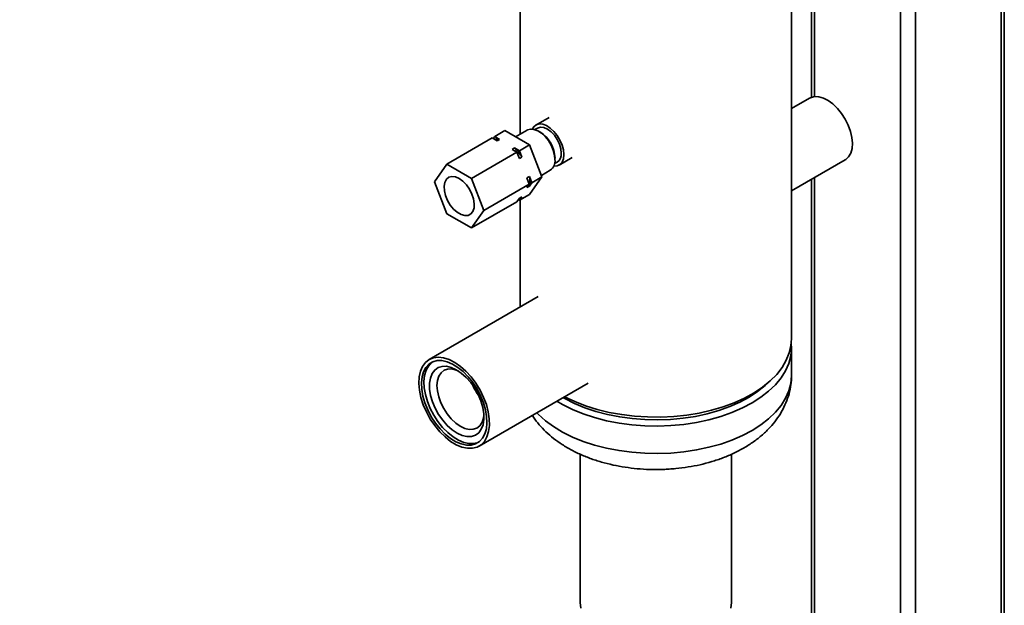
# Paper-space layout 'Blatt2' of a CAD drawing. Units: millimetres. Extents: x 0 to 8400, y 0 to 5940.
# Drawn here: x 6328 to 6604, y 2689 to 2853 of the extents above; entities that cross this region are included whole.
import ezdxf

# ---------------------------------------------------------------- set-up
doc = ezdxf.new("R2010")
doc.units = ezdxf.units.MM

psp = doc.layouts.new('Blatt2')

# ---------------------------------------------------------------- linework, layer by layer
at = {"color": 7, "linetype": 'Continuous', "lineweight": 35, "ltscale": 20}
for p, q in [((6579.46, 3099.58), (6579.46, 2634.17)), ((6575.22, 3097.13), (6575.22, 2636.62)), ((6603.5, 3048.04), (6603.5, 2629.48)), ((6604.38, 2629.98), (6604.38, 3047.54)), ((6468.58, 2908.21), (6468.58, 2821.11)), ((6544.68, 2763.71), (6544.68, 2891.34)), ((6550.29, 2888.09), (6550.29, 2831.43)), ((6551.17, 2887.59), (6551.17, 2831.61)), ((6549.71, 2831.16), (6544.68, 2828.25)), ((6476.67, 2825.78), (6472.97, 2823.64)), ((6473.47, 2822.78), (6472.73, 2822.35)), ((6448, 2812.67), (6460.73, 2820.02)), ((6462.11, 2819.22), (6460.73, 2820.02)), ((6461.03, 2819.85), (6461.44, 2820.43)), ((6461.44, 2820.43), (6464.26, 2822.06)), ((6461.44, 2820.43), (6462.81, 2819.63)), ((6471.21, 2818.05), (6464.26, 2822.06)), ((6470.5, 2822.22), (6467.25, 2820.34)), ((6474.1, 2821.69), (6473.75, 2821.89)), ((6462.81, 2819.63), (6462.11, 2819.22)), ((6468.38, 2816.42), (6471.21, 2818.05)), ((6474.68, 2809.11), (6471.21, 2818.05)), ((6454.94, 2808.66), (6467.67, 2816.01)), ((6466.29, 2816.81), (6467, 2817.22)), ((6467.67, 2816.01), (6466.29, 2816.81)), ((6467, 2817.22), (6468.38, 2816.42)), ((6468.36, 2814.24), (6467.67, 2816.01)), ((6469.07, 2814.64), (6468.36, 2814.24)), ((6468.38, 2816.42), (6469.07, 2814.64)), ((6479.47, 2812.39), (6483.17, 2814.52)), ((6448, 2812.67), (6444.53, 2807.73)), ((6454.94, 2808.66), (6448, 2812.67)), ((6478.23, 2812.82), (6478.97, 2813.25)), ((6478.34, 2813.93), (6478.34, 2814.34)), ((6544.68, 2805.16), (6559.71, 2813.84)), ((6470.45, 2808.84), (6471.16, 2809.25)), ((6471.16, 2809.25), (6471.85, 2807.48)), ((6471.21, 2804.17), (6474.68, 2809.11)), ((6471.85, 2807.48), (6474.68, 2809.11)), ((6474.51, 2809.52), (6477, 2810.96)), ((6444.53, 2807.73), (6448, 2798.79)), ((6458.41, 2799.72), (6454.94, 2808.66)), ((6458.41, 2799.72), (6471.14, 2807.07)), ((6471.14, 2807.07), (6470.45, 2808.84)), ((6470.45, 2806.09), (6471.14, 2807.07)), ((6471.16, 2806.5), (6470.45, 2806.09)), ((6471.85, 2807.48), (6471.16, 2806.5)), ((6550.29, 2808.4), (6550.29, 2633.4)), ((6551.17, 2808.91), (6551.17, 2633.91)), ((6468.36, 2803.11), (6469.07, 2803.52)), ((6468.38, 2802.54), (6471.21, 2804.17)), ((6469.07, 2803.52), (6468.38, 2802.54)), ((6454.94, 2794.78), (6467.67, 2802.13)), ((6467.67, 2802.13), (6468.36, 2803.11)), ((6468.38, 2802.54), (6468.08, 2802.71)), ((6468.58, 2802.65), (6468.58, 2772.61)), ((6448, 2798.79), (6454.94, 2794.78)), ((6454.94, 2794.78), (6458.41, 2799.72)), ((6473.65, 2775.54), (6443.06, 2757.88)), ((6544.68, 2753.5), (6544.68, 2761.22)), ((6457.06, 2733.63), (6487.65, 2751.29)), ((6485.43, 2731.34), (6485.43, 2689.81)), ((6527.83, 2689.81), (6527.83, 2731.35))]:
    psp.add_line(p, q, dxfattribs=at)
at = {"color": 7, "linetype": 'Continuous', "lineweight": 35, "ltscale": 20, "flags": 128}
for points in [[(6559.71, 2813.84), (6559.89, 2813.95), (6560.7, 2814.71), (6561.31, 2815.75), (6561.67, 2817.04), (6561.78, 2818.52), (6561.63, 2820.14), (6561.24, 2821.86), (6560.61, 2823.59), (6559.77, 2825.29), (6558.74, 2826.88), (6557.57, 2828.32), (6556.29, 2829.54), (6554.96, 2830.51), (6553.62, 2831.2), (6552.31, 2831.56), (6551.1, 2831.6), (6550.01, 2831.31), (6549.71, 2831.16)], [(6471.98, 2822.51), (6472.38, 2823.15), (6473.07, 2823.7), (6473.92, 2823.94), (6474.9, 2823.86), (6475.95, 2823.47), (6477.02, 2822.78), (6478.04, 2821.84), (6478.96, 2820.69), (6479.74, 2819.39), (6480.33, 2818.03), (6480.69, 2816.66), (6480.82, 2815.36)], [(6473.47, 2822.78), (6474.28, 2823.03), (6475.21, 2822.93), (6476.22, 2822.51), (6477.23, 2821.77), (6478.16, 2820.78), (6478.97, 2819.6), (6479.59, 2818.32), (6479.98, 2817.01), (6480.11, 2815.77)], [(6470.5, 2822.22), (6470.59, 2822.27), (6471.45, 2822.51), (6472.43, 2822.43), (6473.48, 2822.04), (6474.54, 2821.35), (6475.57, 2820.41), (6476.49, 2819.26), (6477.27, 2817.96), (6477.85, 2816.6), (6478.22, 2815.23), (6478.34, 2813.93)], [(6480.82, 2815.36), (6480.69, 2814.21), (6480.33, 2813.26), (6479.74, 2812.57), (6478.96, 2812.17), (6478.04, 2812.09), (6477.99, 2812.09)], [(6451.47, 2808.63), (6450.42, 2809.08), (6449.43, 2809.2), (6448.57, 2808.98), (6447.89, 2808.42), (6447.44, 2807.57), (6447.24, 2806.48), (6447.3, 2805.22), (6447.63, 2803.86), (6448.2, 2802.49), (6448.98, 2801.2), (6449.91, 2800.07), (6450.94, 2799.17), (6452, 2798.56), (6453.03, 2798.27), (6453.97, 2798.32), (6454.74, 2798.72), (6455.31, 2799.43), (6455.64, 2800.4), (6455.71, 2801.59), (6455.51, 2802.91), (6455.05, 2804.28), (6454.38, 2805.62), (6453.52, 2806.84), (6452.53, 2807.86), (6451.47, 2808.63)], [(6481.02, 2747.46), (6481.05, 2747.45), (6483.89, 2746.1), (6486.94, 2744.91), (6490.18, 2743.9), (6493.56, 2743.08), (6497.07, 2742.45), (6500.67, 2742.02), (6504.33, 2741.79), (6508, 2741.76), (6511.67, 2741.94), (6515.28, 2742.32), (6518.82, 2742.9), (6522.24, 2743.68), (6525.52, 2744.64), (6528.62, 2745.79), (6531.51, 2747.1), (6534.17, 2748.56), (6536.58, 2750.16), (6538.7, 2751.9), (6540.53, 2753.74), (6542.04, 2755.67), (6543.22, 2757.69), (6544.05, 2759.75), (6544.54, 2761.86), (6544.68, 2763.71)], [(6510.87, 2739.39), (6514.5, 2739.73), (6518.06, 2740.27), (6521.51, 2741), (6524.82, 2741.93), (6527.96, 2743.03), (6530.9, 2744.31), (6533.61, 2745.74), (6536.08, 2747.31), (6538.26, 2749.02), (6540.16, 2750.84), (6541.74, 2752.75), (6542.99, 2754.75), (6543.9, 2756.81), (6544.46, 2758.9), (6544.67, 2761.02), (6544.61, 2762.47)], [(6453.76, 2733.01), (6452.24, 2733.34), (6450.66, 2733.99), (6449.07, 2734.95), (6447.5, 2736.18), (6446, 2737.66), (6444.61, 2739.36), (6443.35, 2741.21), (6442.27, 2743.19), (6441.39, 2745.23), (6440.74, 2747.29), (6440.32, 2749.3), (6440.16, 2751.22), (6440.25, 2753.01), (6440.6, 2754.6), (6441.2, 2755.97), (6442.02, 2757.07), (6443.05, 2757.87), (6444.26, 2758.37), (6445.63, 2758.53), (6447.1, 2758.37), (6448.66, 2757.88), (6450.25, 2757.07), (6451.83, 2755.97), (6453.37, 2754.61), (6454.82, 2753.02), (6456.15, 2751.24), (6457.33, 2749.32), (6458.31, 2747.3), (6459.08, 2745.25), (6459.62, 2743.2), (6459.91, 2741.23), (6459.94, 2739.37), (6459.72, 2737.68), (6459.24, 2736.19), (6458.53, 2734.96), (6457.6, 2734), (6456.48, 2733.35), (6455.19, 2733.01), (6453.76, 2733.01)], [(6446.62, 2757.58), (6445.26, 2757.58), (6444.04, 2757.25), (6442.97, 2756.61), (6442.11, 2755.67), (6441.46, 2754.46), (6441.04, 2753.02), (6440.87, 2751.37), (6440.95, 2749.58), (6441.28, 2747.67), (6441.85, 2745.72), (6442.64, 2743.77), (6443.63, 2741.87), (6444.8, 2740.08), (6446.12, 2738.44), (6447.54, 2737), (6449.03, 2735.8), (6450.54, 2734.87), (6452.05, 2734.24), (6453.5, 2733.92), (6454.85, 2733.93), (6456.08, 2734.26), (6457.14, 2734.9), (6458.01, 2735.84), (6458.66, 2737.04), (6459.08, 2738.49), (6459.25, 2740.13), (6459.17, 2741.93), (6458.84, 2743.83), (6458.27, 2745.79), (6457.48, 2747.74), (6456.48, 2749.64), (6455.31, 2751.43), (6454, 2753.07), (6452.58, 2754.51), (6451.09, 2755.71), (6449.57, 2756.63), (6448.07, 2757.27), (6446.62, 2757.58)], [(6443.92, 2757.2), (6443.68, 2757.02), (6442.81, 2756.08), (6442.16, 2754.87), (6441.75, 2753.42), (6441.58, 2751.78), (6441.66, 2749.98), (6441.99, 2748.08), (6442.55, 2746.13), (6443.35, 2744.18), (6444.34, 2742.28), (6445.51, 2740.48), (6446.82, 2738.85), (6448.24, 2737.41), (6449.73, 2736.21), (6451.25, 2735.28), (6452.75, 2734.65), (6454.2, 2734.33), (6455.56, 2734.34), (6456.79, 2734.66), (6456.9, 2734.72)], [(6447.9, 2756), (6449.25, 2755.69), (6450.66, 2755.05), (6452.06, 2754.11), (6453.43, 2752.9), (6454.7, 2751.46), (6455.84, 2749.84), (6456.8, 2748.1), (6457.56, 2746.28), (6458.09, 2744.47), (6458.37, 2742.71), (6458.39, 2741.07), (6458.15, 2739.6), (6457.66, 2738.36), (6456.93, 2737.38), (6456, 2736.7), (6454.88, 2736.34), (6453.63, 2736.32), (6452.27, 2736.63), (6450.87, 2737.27), (6449.46, 2738.21), (6448.1, 2739.42), (6446.83, 2740.86), (6445.69, 2742.48), (6444.73, 2744.23), (6443.97, 2746.04), (6443.44, 2747.85), (6443.16, 2749.61), (6443.14, 2751.25), (6443.38, 2752.72), (6443.87, 2753.97), (6444.6, 2754.94), (6445.53, 2755.62), (6446.65, 2755.98), (6447.9, 2756)], [(6449.36, 2755.25), (6448.22, 2755.22), (6447.21, 2754.87), (6446.38, 2754.2), (6445.76, 2753.25), (6445.38, 2752.05), (6445.24, 2750.64), (6445.35, 2749.09), (6445.72, 2747.45), (6446.32, 2745.79), (6447.13, 2744.16), (6448.12, 2742.63), (6449.25, 2741.26), (6450.48, 2740.1), (6451.77, 2739.2), (6453.05, 2738.59), (6454.29, 2738.3), (6455.43, 2738.33), (6456.44, 2738.68), (6457.27, 2739.35), (6457.89, 2740.3), (6458.27, 2741.5), (6458.39, 2742.39)], [(6451.32, 2754.65), (6450.6, 2754.96), (6449.36, 2755.25)], [(6510.7, 2741.11), (6514.25, 2741.44), (6517.71, 2741.97), (6521.07, 2742.7), (6524.29, 2743.61), (6527.34, 2744.7), (6530.2, 2745.95), (6532.82, 2747.36), (6535.19, 2748.92), (6537.29, 2750.6), (6538.23, 2751.48)], [(6510.87, 2731.68), (6514.5, 2732.01), (6518.06, 2732.55), (6521.51, 2733.29), (6524.82, 2734.21), (6527.96, 2735.32), (6530.9, 2736.59), (6533.61, 2738.02), (6536.08, 2739.6), (6538.26, 2741.3), (6540.16, 2743.12), (6541.74, 2745.04), (6542.99, 2747.03), (6543.9, 2749.09), (6544.46, 2751.19), (6544.67, 2753.31), (6544.68, 2753.5)], [(6478.85, 2746.21), (6480.46, 2745.27), (6483.25, 2743.89), (6486.26, 2742.67), (6489.46, 2741.62), (6492.81, 2740.75), (6496.3, 2740.08), (6499.88, 2739.6), (6503.53, 2739.33), (6507.2, 2739.26), (6510.87, 2739.39)], [(6480.64, 2747.24), (6481.14, 2746.96), (6483.83, 2745.59), (6486.74, 2744.38), (6489.84, 2743.34), (6493.1, 2742.48), (6496.49, 2741.81), (6499.99, 2741.33), (6503.54, 2741.05), (6507.12, 2740.98), (6510.7, 2741.11)], [(6473.24, 2742.97), (6473.66, 2742.54), (6475.64, 2740.75), (6477.92, 2739.09), (6480.46, 2737.56), (6483.25, 2736.17), (6486.26, 2734.95), (6489.46, 2733.9), (6492.81, 2733.04), (6496.3, 2732.36), (6499.88, 2731.89), (6503.53, 2731.61), (6507.2, 2731.54), (6510.87, 2731.68)], [(6485.43, 2689.81), (6485.61, 2688.22)], [(6527.64, 2688.22), (6527.83, 2689.81)]]:
    psp.add_lwpolyline(points, dxfattribs=at)
at = {"color": 7, "linetype": 'Continuous', "lineweight": 35, "ltscale": 400}
for centre, radius, start, end in [((6469.23, 2813.98), 9.12, 2.2839, 57.7107), ((6462.08, 2815.75), 3.95, 79.3346, 100.1191), ((6456.84, 2806.93), 14.46, 32.24, 45.3491), ((6477.5, 2815.43), 2.63, 303.9367, 7.3755), ((6475.19, 2813.57), 3.17, 304.6923, 6.6199), ((6462.82, 2807.87), 8.45, 350.6094, 9.3906), ((6469.85, 2757.18), 15.98, 203.4603, 216.5343)]:
    psp.add_arc(centre, radius, start, end, dxfattribs=at)
at = {"color": 7, "linetype": 'Continuous', "lineweight": 35, "ltscale": 20}
for points, knots in [([(6298.24, 2849.64), (6298.87, 2849.68), (6300.65, 2849.82), (6303.55, 2850.2), (6306.91, 2850.84), (6310.19, 2851.7), (6313.36, 2852.77), (6316.39, 2854.06), (6319.27, 2855.56), (6321.96, 2857.28), (6324.41, 2859.21), (6326.51, 2861.25), (6328.33, 2863.44), (6329.83, 2865.74), (6331.04, 2868.21), (6331.91, 2870.74), (6332.39, 2873.28), (6332.59, 2875.06), (6332.54, 2875.97), (6332.53, 2876.03)], [0, 0, 0, 0, 0.035634, 0.101029, 0.166703, 0.232763, 0.299303, 0.366381, 0.433971, 0.501894, 0.569629, 0.636556, 0.695398, 0.759011, 0.820718, 0.880498, 0.938666, 0.995635, 1, 1, 1, 1]), ([(6510.37, 2727.18), (6511, 2727.22), (6512.78, 2727.36), (6515.68, 2727.74), (6519.04, 2728.38), (6522.32, 2729.24), (6525.49, 2730.31), (6528.53, 2731.6), (6531.41, 2733.1), (6534.09, 2734.82), (6536.54, 2736.75), (6538.65, 2738.79), (6540.46, 2740.98), (6541.96, 2743.28), (6543.17, 2745.75), (6544.04, 2748.27), (6544.53, 2750.82), (6544.72, 2752.6), (6544.67, 2753.5), (6544.66, 2753.57)], [0, 0, 0, 0, 0.035634, 0.101029, 0.166703, 0.232763, 0.299303, 0.366381, 0.433971, 0.501894, 0.569629, 0.636556, 0.695398, 0.759011, 0.820718, 0.880498, 0.938666, 0.995635, 1, 1, 1, 1]), ([(6472.01, 2742.26), (6472.11, 2742.08), (6472.66, 2741.14), (6473.92, 2739.59), (6475.79, 2737.59), (6477.95, 2735.73), (6480.37, 2734.01), (6483.03, 2732.45), (6485.9, 2731.07), (6488.95, 2729.88), (6492.14, 2728.9), (6495.44, 2728.12), (6498.82, 2727.55), (6502.26, 2727.18), (6505.72, 2727.03), (6508.44, 2727.06), (6509.98, 2727.15), (6510.37, 2727.18)], [0, 0, 0, 0, 0.016243, 0.083692, 0.153035, 0.224387, 0.297593, 0.372236, 0.447755, 0.523586, 0.599302, 0.674753, 0.749916, 0.824842, 0.899627, 0.974386, 1, 1, 1, 1])]:
    psp.add_open_spline(points, degree=3, knots=knots, dxfattribs=at)

doc.saveas('drawing.dxf')
